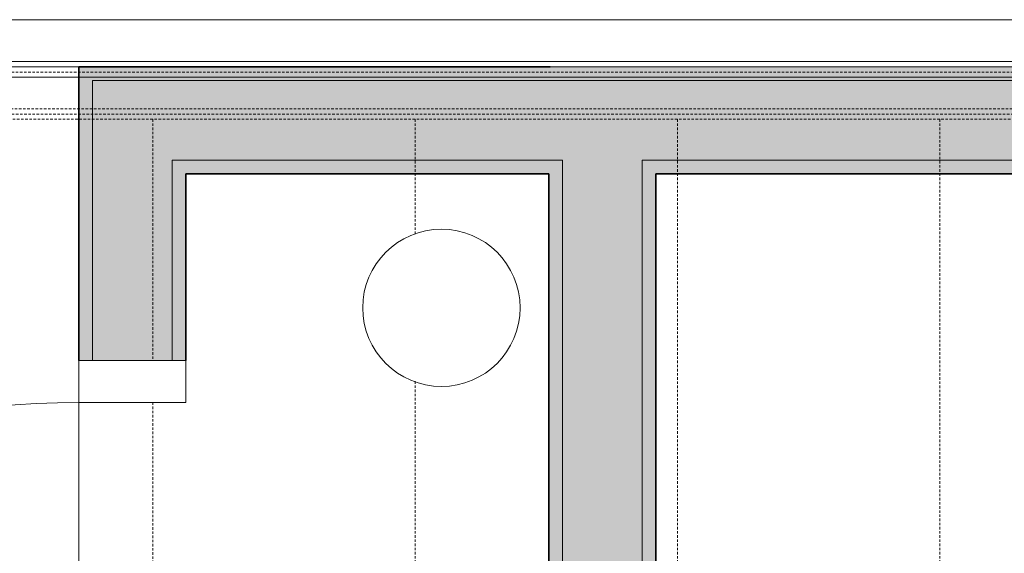
# Model space of a CAD drawing. Units: millimetres. Extents: x -59691 to 84291, y -308537 to -250420.
# Drawn here: x -33715 to -32777, y -254886 to -254377 of the extents above; entities that cross this region are included whole.
import ezdxf

# ---------------------------------------------------------------- set-up
doc = ezdxf.new("R2010")
doc.units = ezdxf.units.MM
doc.linetypes.add('Overhead', pattern=[3.96875, 2.38125, -1.5875])
for name, color, linetype, lineweight in [('A-DOORSYM', 7, 'Continuous', 9), ('A-FLORHRM', 7, 'Continuous', 9), ('A-FLOROTM', 7, 'Continuous', 9), ('A-FLORSTM', 7, 'Continuous', 9), ('A-SECTMBM', 7, 'Overhead', 9), ('A-WALL', 7, 'Continuous', 9), ('P-SANRFIM', 7, 'Continuous', 9)]:
    doc.layers.add(name, color=color, linetype=linetype, lineweight=lineweight)

# ---------------------------------------------------------------- blocks, each defined once
blk = doc.blocks.new('Railing - Railing-207294-A311_Studio 5 Proposed Ground Floor')
at = {"layer": 'A-FLORHRM'}
for p, q in [((-34588.4, -254377.1), (-32732.57, -254377.1)), ((-34588.4, -254417.1), (-32710.2, -254417.1)), ((-32707.4, -254432.1), (-34338.4, -254432.1)), ((-32707.4, -254432.1), (-34338.4, -254432.1))]:
    blk.add_line(p, q, dxfattribs=at)
at = {"layer": 'A-FLORHRM', "linetype": 'Overhead'}
for p, q in [((-31863.4, -254427.1), (-34338.4, -254427.1)), ((-31863.4, -254432.1), (-34338.4, -254432.1)), ((-31863.4, -254432.1), (-34338.4, -254432.1)), ((-31863.4, -254432.1), (-34338.4, -254432.1)), ((-31863.4, -254432.1), (-34338.4, -254432.1)), ((-31848.4, -254462.1), (-34338.4, -254462.1)), ((-31848.4, -254462.1), (-34338.4, -254462.1)), ((-31848.4, -254462.1), (-34338.4, -254462.1)), ((-31848.4, -254462.1), (-34338.4, -254462.1)), ((-31848.4, -254462.1), (-34338.4, -254462.1)), ((-31848.4, -254462.1), (-34338.4, -254462.1)), ((-31843.4, -254467.1), (-34338.4, -254467.1))]:
    blk.add_line(p, q, dxfattribs=at)
blk = doc.blocks.new('DO_Single_Solid - EX_820x2040-1228862-A311_Studio 5 Proposed Ground Floor')
at = {"layer": 'A-DOORSYM', "lineweight": 18}
for p, q in [((-360.45, 871), (-317.45, 871)), ((-360.45, 51), (-360.45, 871)), ((-317.45, 871), (-317.45, 51)), ((-400.45, 51), (-360.45, 51)), ((-400.45, -51), (-400.45, 51)), ((-317.45, 51), (-360.45, 51)), ((-360.45, 51), (-360.45, -51)), ((459.55, 51), (499.55, 51)), ((459.55, -51), (459.55, 51)), ((499.55, 51), (499.55, -51)), ((-360.45, -51), (-400.45, -51)), ((499.55, -51), (459.55, -51))]:
    blk.add_line(p, q, dxfattribs=at)
at = {"layer": 'A-DOORSYM'}
blk.add_arc((-360.45, 51), 820, 0, 90, dxfattribs=at)
blk = doc.blocks.new('Internal Hyd Pipes1 - Internal Hyd Pipes-1059751-A311_Studio 5 Proposed Ground Floor')
at = {"layer": 'P-SANRFIM'}
for start, end in [(0, 180), (180, 0)]:
    blk.add_arc((-33313.41, -254651.97), 75, start, end, dxfattribs=at)

msp = doc.modelspace()

# ---------------------------------------------------------------- hatches: boundary and pattern name
at = {"layer": 'A-WALL'}
for points in [[(-33209.65, -254435.1), (-32707.9, -254435.1), (-32707.9, -254422.1), (-33658.9, -254422.1), (-33658.9, -254435.1), (-33222.03, -254435.1)], [(-32707.9, -254511.1), (-32707.9, -254435.1), (-33645.9, -254435.1), (-33645.9, -254511.1), (-33121.9, -254511.1)], [(-33197.9, -255647.6), (-33121.9, -255647.6), (-33121.9, -254511.1), (-33197.9, -254511.1), (-33197.9, -255634.6)], [(-33197.9, -255634.6), (-33197.9, -254524.1), (-33210.9, -254524.1), (-33210.9, -255634.6)], [(-33121.9, -255634.6), (-33108.9, -255634.6), (-33108.9, -254524.1), (-33121.9, -254524.1), (-33121.9, -255426.75)]]:
    msp.add_hatch(color=256, dxfattribs=at).paths.add_polyline_path(points, flags=0)
h = msp.add_hatch(color=256, dxfattribs=at)
h.paths.add_polyline_path([(-33645.9, -255634.6), (-33645.9, -255602.24), (-33658.9, -255602.24), (-33658.9, -255634.6)], flags=0)
h.paths.add_polyline_path([(-33645.9, -254702.24), (-33645.9, -254435.1), (-33658.9, -254435.1), (-33658.9, -254702.24)], flags=0)
h = msp.add_hatch(color=256, dxfattribs=at)
h.paths.add_polyline_path([(-33645.9, -255647.6), (-33569.9, -255647.6), (-33569.9, -255602.24), (-33645.9, -255602.24), (-33645.9, -255634.6)], flags=0)
h.paths.add_polyline_path([(-33645.9, -254702.24), (-33569.9, -254702.24), (-33569.9, -254511.1), (-33645.9, -254511.1), (-33645.9, -254524.1)], flags=0)
h = msp.add_hatch(color=256, dxfattribs=at)
h.paths.add_polyline_path([(-33121.9, -254524.1), (-32707.9, -254524.1), (-32707.9, -254511.1), (-33121.9, -254511.1)], flags=0)
h.paths.add_polyline_path([(-33556.9, -254524.1), (-33197.9, -254524.1), (-33197.9, -254511.1), (-33569.9, -254511.1), (-33569.9, -254524.1)], flags=0)
h = msp.add_hatch(color=256, dxfattribs=at)
h.paths.add_polyline_path([(-33556.9, -255647.6), (-33556.9, -255602.24), (-33569.9, -255602.24), (-33569.9, -255647.6)], flags=0)
h.paths.add_polyline_path([(-33556.9, -254702.24), (-33556.9, -254524.1), (-33569.9, -254524.1), (-33569.9, -254702.24)], flags=0)

# ---------------------------------------------------------------- linework, layer by layer
at = {"layer": 'A-FLOROTM'}
msp.add_line((-33658.89, -255519.24), (-33658.89, -254742.24), dxfattribs=at)
at = {"layer": 'A-FLORSTM'}
for p, q in [((-34588.4, -254422.1), (-33658.9, -254422.1)), ((-33209.65, -254422.1), (-32707.4, -254422.1))]:
    msp.add_line(p, q, dxfattribs=at)
at = {"layer": 'A-SECTMBM'}
for p, q in [((-32088.4, -254472.1), (-34338.4, -254472.1)), ((-32088.4, -254472.1), (-34338.4, -254472.1)), ((-33588.4, -254472.1), (-33588.4, -254702.24)), ((-33338.4, -254472.1), (-33338.4, -254581.84)), ((-33088.4, -254472.1), (-33088.4, -255634.6)), ((-32838.4, -254472.1), (-32838.4, -255634.6)), ((-33338.4, -254722.1), (-33338.4, -254967.89)), ((-33588.4, -254742.24), (-33588.4, -255562.24))]:
    msp.add_line(p, q, dxfattribs=at)
at = {"layer": 'A-WALL', "lineweight": 35}
for p, q in [((-33209.65, -254422.1), (-33658.9, -254422.1)), ((-33658.9, -254422.1), (-33658.9, -254702.24)), ((-33556.9, -254524.1), (-33210.9, -254524.1)), ((-33556.9, -254702.24), (-33556.9, -254524.1)), ((-33210.9, -254524.1), (-33210.9, -255634.6)), ((-33108.9, -254524.1), (-32707.9, -254524.1)), ((-33108.9, -255634.6), (-33108.9, -254524.1))]:
    msp.add_line(p, q, dxfattribs=at)
at = {"layer": 'A-WALL'}
for p, q in [((-32707.9, -254435.1), (-33645.9, -254435.1)), ((-33645.9, -254435.1), (-33645.9, -254702.24)), ((-33197.9, -254511.1), (-33569.9, -254511.1)), ((-33569.9, -254511.1), (-33569.9, -254702.24)), ((-33197.9, -255647.6), (-33197.9, -254511.1)), ((-32707.9, -254511.1), (-33121.9, -254511.1)), ((-33121.9, -255647.6), (-33121.9, -254511.1))]:
    msp.add_line(p, q, dxfattribs=at)

# ---------------------------------------------------------------- block references
at = {"layer": 'A-DOORSYM', "rotation": 89.99999999999993}
msp.add_blockref('DO_Single_Solid - EX_820x2040-1228862-A311_Studio 5 Proposed Ground Floor', (-33607.9, -255201.79), dxfattribs=at)
at = {"layer": 'A-FLORHRM'}
msp.add_blockref('Railing - Railing-207294-A311_Studio 5 Proposed Ground Floor', (0, 0), dxfattribs=at)
at = {"layer": 'P-SANRFIM'}
msp.add_blockref('Internal Hyd Pipes1 - Internal Hyd Pipes-1059751-A311_Studio 5 Proposed Ground Floor', (0, 0), dxfattribs=at)

doc.saveas('drawing.dxf')
